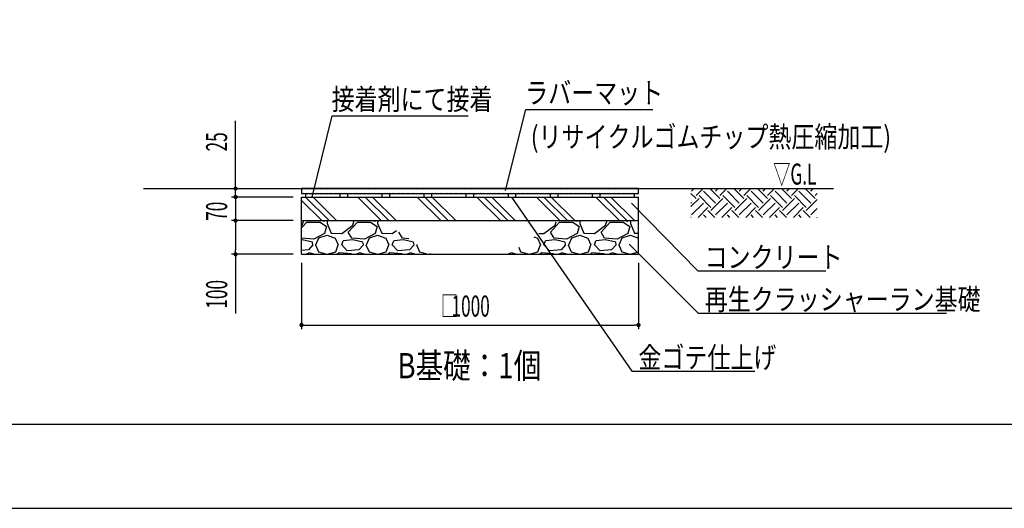
# Model space of a CAD drawing. Extents: x 0 to 21000, y 0 to 14850.
# Drawn here: x 9312 to 15156, y 0 to 2900 of the extents above; entities that cross this region are included whole.
import ezdxf
from ezdxf.enums import TextEntityAlignment as Align

# ---------------------------------------------------------------- set-up
doc = ezdxf.new("R2010")
doc.units = 0
doc.header["$LTSCALE"] = 10
doc.layers.get('0').update_dxf_attribs({"linetype": 'CONTINUOUS'})
doc.layers.get('DEFPOINTS').update_dxf_attribs({"color": 252, "linetype": 'CONTINUOUS'})
for name, color, linetype in [('D-BGD', 7, 'CONTINUOUS'), ('D-BGD-DIM', 7, 'CONTINUOUS'), ('D-BGD-HTXT', 7, 'CONTINUOUS'), ('D-BGD-TXT', 7, 'CONTINUOUS'), ('D-STR', 1, 'CONTINUOUS'), ('D-STR-HTXT', 7, 'CONTINUOUS'), ('D-TTL', 30, 'CONTINUOUS'), ('D-TTL-TXT', 7, 'CONTINUOUS')]:
    doc.layers.add(name, color=color, linetype=linetype)
doc.styles.add('MTXPL_ARIAL', font='txt.shx', dxfattribs={"height": 0.2})
doc.styles.add('STYLE_0', font='romans.shx', dxfattribs={"width": 0.6, "bigfont": 'bigfont.shx'})
doc.styles.add('STYLE_2_5', font='romans.shx', dxfattribs={"width": 0.8, "height": 2.5, "bigfont": 'bigfont.shx'})
doc.styles.add('STYLE_3_0', font='romans.shx', dxfattribs={"width": 0.8, "height": 3, "bigfont": 'bigfont.shx'})
doc.dimstyles.new('S-50_S-25', dxfattribs={"dimscale": 50, "dimtxt": 2.5, "dimasz": 0.5, "dimexe": 0.5, "dimexo": 1, "dimgap": 1, "dimtad": 1, "dimlfac": 0.5, "dimrnd": 10, "dimblk": 'DOT', "dimcen": 0, "dimazin": 3, "dimtfac": 0.083333, "dimtmove": 0, "dimatfit": 3})

# ---------------------------------------------------------------- blocks, each defined once
blk = doc.blocks.new('_DOT')
at = {"color": 0, "linetype": 'BYBLOCK'}
blk.add_line((-0.5, 0), (-1, 0), dxfattribs=at)
at = {"color": 0, "linetype": 'BYBLOCK', "const_width": 0.5}
blk.add_lwpolyline([(-0.25, 0, 1), (0.25, 0, 1)], format="xyb", close=True, dxfattribs=at)
blk = doc.blocks.new('*X86')
at = {"layer": 'D-BGD-DIM', "color": 0, "width": 0.6}
for s, style, p in [('□', 'MTXPL_ARIAL', (11811.7, 1138)), ('1000', 'STYLE_0', (11874.9, 1138))]:
    blk.add_text(s, height=125, dxfattribs=dict(at, style=style)).set_placement(p)
blk = doc.blocks.new('*D44')
at = {"layer": 'D-BGD-DIM', "color": 0, "linetype": 'CONTINUOUS'}
for p, q in [((10984.5, 1457.7), (10984.5, 1063)), ((12984.5, 1457.7), (12984.5, 1063)), ((11009.5, 1088), (12959.5, 1088))]:
    blk.add_line(p, q, dxfattribs=at)
at = {"layer": 'DEFPOINTS', "color": 0, "linetype": 'CONTINUOUS'}
for p in [(10984.5, 1507.7), (12984.5, 1507.7), (12984.5, 1088)]:
    blk.add_point(p, dxfattribs=at)
at = {"layer": 'D-BGD-DIM', "color": 0, "linetype": 'CONTINUOUS'}
blk.add_blockref('*X86', (0, 0), dxfattribs=at)
at = {"layer": 'D-BGD-DIM', "color": 0, "linetype": 'CONTINUOUS', "xscale": 25, "yscale": 25, "zscale": 25, "rotation": 180}
blk.add_blockref('_DOT', (10984.5, 1088), dxfattribs=at)
at = {"layer": 'D-BGD-DIM', "color": 0, "linetype": 'CONTINUOUS', "xscale": 25, "yscale": 25, "zscale": 25}
blk.add_blockref('_DOT', (12984.5, 1088), dxfattribs=at)
blk = doc.blocks.new('*X72')
at = {"layer": 'D-BGD', "color": 104, "linetype": 'CONTINUOUS'}
for p, q in [((11020.5, 1862.1), (11020.5, 1862.1)), ((11035.5, 1862.1), (11035.5, 1862.1)), ((11050.5, 1862.1), (11050.5, 1862.1)), ((11065.5, 1862.1), (11065.5, 1862.1)), ((11080.5, 1862.1), (11080.5, 1862.1)), ((11095.5, 1862.1), (11095.5, 1862.1)), ((11110.5, 1862.1), (11110.5, 1862.1)), ((11125.5, 1862.1), (11125.5, 1862.1)), ((11140.5, 1862.1), (11140.5, 1862.1)), ((11155.5, 1862.1), (11155.5, 1862.1)), ((11170.5, 1862.1), (11170.5, 1862.1)), ((11185.5, 1862.1), (11185.5, 1862.1)), ((11200.5, 1862.1), (11200.5, 1862.1)), ((11260.5, 1862.1), (11260.5, 1862.1)), ((11275.5, 1862.1), (11275.5, 1862.1)), ((11290.5, 1862.1), (11290.5, 1862.1)), ((11305.5, 1862.1), (11305.5, 1862.1)), ((11320.5, 1862.1), (11320.5, 1862.1)), ((11335.5, 1862.1), (11335.5, 1862.1)), ((11350.5, 1862.1), (11350.5, 1862.1)), ((11365.5, 1862.1), (11365.5, 1862.1)), ((11380.5, 1862.1), (11380.5, 1862.1)), ((11395.5, 1862.1), (11395.5, 1862.1)), ((11410.5, 1862.1), (11410.5, 1862.1)), ((11425.5, 1862.1), (11425.5, 1862.1)), ((11440.5, 1862.1), (11440.5, 1862.1)), ((11455.5, 1862.1), (11455.5, 1862.1)), ((11515.5, 1862.1), (11515.5, 1862.1)), ((11530.5, 1862.1), (11530.5, 1862.1)), ((11545.5, 1862.1), (11545.5, 1862.1)), ((11560.5, 1862.1), (11560.5, 1862.1)), ((11575.5, 1862.1), (11575.5, 1862.1)), ((11590.5, 1862.1), (11590.5, 1862.1)), ((11605.5, 1862.1), (11605.5, 1862.1)), ((11620.5, 1862.1), (11620.5, 1862.1)), ((11635.5, 1862.1), (11635.5, 1862.1)), ((11650.5, 1862.1), (11650.5, 1862.1)), ((11665.5, 1862.1), (11665.5, 1862.1)), ((11680.5, 1862.1), (11680.5, 1862.1)), ((11695.5, 1862.1), (11695.5, 1862.1)), ((11710.5, 1862.1), (11710.5, 1862.1)), ((11770.5, 1862.1), (11770.5, 1862.1)), ((11785.5, 1862.1), (11785.5, 1862.1)), ((11800.5, 1862.1), (11800.5, 1862.1)), ((11815.5, 1862.1), (11815.5, 1862.1)), ((11830.5, 1862.1), (11830.5, 1862.1)), ((11845.5, 1862.1), (11845.5, 1862.1)), ((11860.5, 1862.1), (11860.5, 1862.1)), ((11875.5, 1862.1), (11875.5, 1862.1)), ((11890.5, 1862.1), (11890.5, 1862.1)), ((11905.5, 1862.1), (11905.5, 1862.1)), ((11920.5, 1862.1), (11920.5, 1862.1)), ((11935.5, 1862.1), (11935.5, 1862.1)), ((11950.5, 1862.1), (11950.5, 1862.1)), ((12010.5, 1862.1), (12010.5, 1862.1)), ((12025.5, 1862.1), (12025.5, 1862.1)), ((12040.5, 1862.1), (12040.5, 1862.1)), ((12055.5, 1862.1), (12055.5, 1862.1)), ((12070.5, 1862.1), (12070.5, 1862.1)), ((12085.5, 1862.1), (12085.5, 1862.1)), ((12100.5, 1862.1), (12100.5, 1862.1)), ((12115.5, 1862.1), (12115.5, 1862.1)), ((12130.5, 1862.1), (12130.5, 1862.1)), ((12145.5, 1862.1), (12145.5, 1862.1)), ((12160.5, 1862.1), (12160.5, 1862.1)), ((12175.5, 1862.1), (12175.5, 1862.1)), ((12190.5, 1862.1), (12190.5, 1862.1)), ((12205.5, 1862.1), (12205.5, 1862.1)), ((12265.5, 1862.1), (12265.5, 1862.1)), ((12280.5, 1862.1), (12280.5, 1862.1)), ((12295.5, 1862.1), (12295.5, 1862.1)), ((12310.5, 1862.1), (12310.5, 1862.1)), ((12325.5, 1862.1), (12325.5, 1862.1)), ((12340.5, 1862.1), (12340.5, 1862.1)), ((12355.5, 1862.1), (12355.5, 1862.1)), ((12370.5, 1862.1), (12370.5, 1862.1)), ((12385.5, 1862.1), (12385.5, 1862.1)), ((12400.5, 1862.1), (12400.5, 1862.1)), ((12415.5, 1862.1), (12415.5, 1862.1)), ((12430.5, 1862.1), (12430.5, 1862.1)), ((12445.5, 1862.1), (12445.5, 1862.1)), ((12460.5, 1862.1), (12460.5, 1862.1)), ((12505.5, 1862.1), (12505.5, 1862.1)), ((12520.5, 1862.1), (12520.5, 1862.1)), ((12535.5, 1862.1), (12535.5, 1862.1)), ((12550.5, 1862.1), (12550.5, 1862.1)), ((12565.5, 1862.1), (12565.5, 1862.1)), ((12580.5, 1862.1), (12580.5, 1862.1)), ((12595.5, 1862.1), (12595.5, 1862.1)), ((12610.5, 1862.1), (12610.5, 1862.1)), ((12625.5, 1862.1), (12625.5, 1862.1)), ((12640.5, 1862.1), (12640.5, 1862.1)), ((12655.5, 1862.1), (12655.5, 1862.1)), ((12670.5, 1862.1), (12670.5, 1862.1)), ((12685.5, 1862.1), (12685.5, 1862.1)), ((12700.5, 1862.1), (12700.5, 1862.1)), ((12760.5, 1862.1), (12760.5, 1862.1)), ((12775.5, 1862.1), (12775.5, 1862.1)), ((12790.5, 1862.1), (12790.5, 1862.1)), ((12805.5, 1862.1), (12805.5, 1862.1)), ((12820.5, 1862.1), (12820.5, 1862.1)), ((12835.5, 1862.1), (12835.5, 1862.1)), ((12850.5, 1862.1), (12850.5, 1862.1)), ((12865.5, 1862.1), (12865.5, 1862.1)), ((12880.5, 1862.1), (12880.5, 1862.1)), ((12895.5, 1862.1), (12895.5, 1862.1)), ((12910.5, 1862.1), (12910.5, 1862.1)), ((12925.5, 1862.1), (12925.5, 1862.1)), ((12940.5, 1862.1), (12940.5, 1862.1)), ((12955.5, 1862.1), (12955.5, 1862.1))]:
    blk.add_line(p, q, dxfattribs=at)
blk = doc.blocks.new('*X73')
at = {"layer": 'D-BGD', "color": 104, "linetype": 'CONTINUOUS'}
for p, q in [((10984.5, 1827.5), (11104.4, 1707.7)), ((11008.6, 1847.7), (11148.6, 1707.7)), ((11052.8, 1847.7), (11192.8, 1707.7)), ((11317.9, 1847.7), (11457.9, 1707.7)), ((11362.1, 1847.7), (11502.1, 1707.7)), ((11406.3, 1847.7), (11546.3, 1707.7)), ((11671.5, 1847.7), (11811.5, 1707.7)), ((11715.7, 1847.7), (11855.7, 1707.7)), ((11759.9, 1847.7), (11899.9, 1707.7)), ((12025, 1847.7), (12165, 1707.7)), ((12069.2, 1847.7), (12209.2, 1707.7)), ((12113.4, 1847.7), (12253.4, 1707.7)), ((12378.6, 1847.7), (12518.6, 1707.7)), ((12422.8, 1847.7), (12562.8, 1707.7)), ((12467, 1847.7), (12607, 1707.7)), ((12732.1, 1847.7), (12872.1, 1707.7)), ((12776.3, 1847.7), (12916.3, 1707.7)), ((12820.5, 1847.7), (12960.5, 1707.7))]:
    blk.add_line(p, q, dxfattribs=at)
blk = doc.blocks.new('*X74')
at = {"layer": 'D-BGD', "color": 104, "linetype": 'CONTINUOUS'}
for p, q in [((10984.5, 1663.9), (11016.3, 1699.3)), ((10989.3, 1681.3), (10997.8, 1707.7)), ((11016.3, 1699.3), (11094.3, 1699.3)), ((11094.3, 1699.3), (11133.3, 1672.3)), ((11101.4, 1707.7), (11121.3, 1705.3)), ((11121.3, 1705.3), (11122.7, 1707.7)), ((11137.2, 1707.7), (11136.3, 1690.3)), ((11262.3, 1639.3), (11316.3, 1699.3)), ((11289.3, 1681.3), (11297.8, 1707.7)), ((11316.3, 1699.3), (11394.3, 1699.3)), ((11394.3, 1699.3), (11433.3, 1672.3)), ((11401.4, 1707.7), (11421.3, 1705.3)), ((11421.3, 1705.3), (11422.7, 1707.7)), ((11437.2, 1707.7), (11436.3, 1690.3)), ((10984.5, 1677.6), (10989.3, 1681.3)), ((11133.3, 1672.3), (11121.3, 1630.3)), ((11136.3, 1690.3), (11160.3, 1633.3)), ((11223.3, 1630.3), (11289.3, 1681.3)), ((11283.3, 1603.3), (11262.3, 1639.3)), ((11433.3, 1672.3), (11421.3, 1630.3)), ((11436.3, 1690.3), (11460.3, 1633.3)), ((11523.3, 1630.3), (11548.6, 1649.8)), ((11562.3, 1639.3), (11563, 1640)), ((11583.3, 1603.3), (11562.3, 1639.3)), ((11058.3, 1597.3), (10984.5, 1603.2)), ((10989.3, 1594.3), (10984.5, 1593.8)), ((11049.3, 1579.3), (10989.3, 1594.3)), ((11052.3, 1564.3), (11049.3, 1579.3)), ((11121.3, 1630.3), (11058.3, 1597.3)), ((11070.3, 1564.3), (11088.3, 1606.3)), ((11088.3, 1606.3), (11136.3, 1621.3)), ((11136.3, 1621.3), (11184.3, 1603.3)), ((11160.3, 1633.3), (11223.3, 1630.3)), ((11184.3, 1603.3), (11202.3, 1564.3)), ((11223.3, 1564.3), (11232.3, 1588.3)), ((11289.3, 1594.3), (11232.3, 1588.3)), ((11358.3, 1597.3), (11283.3, 1603.3)), ((11349.3, 1579.3), (11289.3, 1594.3)), ((11352.3, 1564.3), (11349.3, 1579.3)), ((11421.3, 1630.3), (11358.3, 1597.3)), ((11370.3, 1564.3), (11388.3, 1606.3)), ((11388.3, 1606.3), (11436.3, 1621.3)), ((11436.3, 1621.3), (11484.3, 1603.3)), ((11460.3, 1633.3), (11523.3, 1630.3)), ((11484.3, 1603.3), (11502.3, 1564.3)), ((11523.3, 1564.3), (11532.3, 1588.3)), ((11589.3, 1594.3), (11532.3, 1588.3)), ((11621.5, 1600.2), (11583.3, 1603.3)), ((11649.3, 1579.3), (11589.3, 1594.3)), ((11652.3, 1564.3), (11649.3, 1579.3)), ((11025.3, 1534.3), (10984.5, 1530.7)), ((11052.3, 1564.3), (11025.3, 1534.3)), ((11067.3, 1564.3), (11085.3, 1522.3)), ((11085.3, 1522.3), (11135, 1507.7)), ((11137.7, 1507.7), (11187.3, 1522.3)), ((11187.3, 1522.3), (11202.3, 1564.3)), ((11256.3, 1528.3), (11223.3, 1564.3)), ((11325.3, 1534.3), (11256.3, 1528.3)), ((11352.3, 1564.3), (11325.3, 1534.3)), ((11367.3, 1564.3), (11385.3, 1522.3)), ((11385.3, 1522.3), (11435, 1507.7)), ((11437.7, 1507.7), (11487.3, 1522.3)), ((11487.3, 1522.3), (11502.3, 1564.3)), ((11556.3, 1528.3), (11523.3, 1564.3)), ((11625.3, 1534.3), (11556.3, 1528.3)), ((11652.3, 1564.3), (11625.3, 1534.3)), ((11667.3, 1564.3), (11685.3, 1522.3)), ((11670.3, 1564.3), (11671.2, 1566.4)), ((11685.3, 1522.3), (11735, 1507.7)), ((11031.3, 1516.3), (11011.3, 1507.7)), ((11057.2, 1507.7), (11031.3, 1516.3)), ((11208.3, 1516.3), (11198.9, 1507.7)), ((11280.3, 1510.3), (11208.3, 1516.3)), ((11281.9, 1507.7), (11280.3, 1510.3)), ((11331.3, 1516.3), (11311.3, 1507.7)), ((11357.2, 1507.7), (11331.3, 1516.3)), ((11508.3, 1516.3), (11498.9, 1507.7)), ((11580.3, 1510.3), (11508.3, 1516.3)), ((11581.9, 1507.7), (11580.3, 1510.3)), ((11631.3, 1516.3), (11611.3, 1507.7)), ((11657.2, 1507.7), (11631.3, 1516.3)), ((11737.7, 1507.7), (11751.5, 1511.8))]:
    blk.add_line(p, q, dxfattribs=at)
blk = doc.blocks.new('*X75')
at = {"layer": 'D-BGD', "color": 104, "linetype": 'CONTINUOUS'}
for p, q in [((12462.3, 1639.3), (12516.3, 1699.3)), ((12489.3, 1681.3), (12495.7, 1701)), ((12516.3, 1699.3), (12594.3, 1699.3)), ((12594.3, 1699.3), (12633.3, 1672.3)), ((12601.4, 1707.7), (12621.3, 1705.3)), ((12621.3, 1705.3), (12622.7, 1707.7)), ((12637.2, 1707.7), (12636.3, 1690.3)), ((12762.3, 1639.3), (12816.3, 1699.3)), ((12789.3, 1681.3), (12797.8, 1707.7)), ((12816.3, 1699.3), (12894.3, 1699.3)), ((12894.3, 1699.3), (12933.3, 1672.3)), ((12901.4, 1707.7), (12921.3, 1705.3)), ((12921.3, 1705.3), (12922.7, 1707.7)), ((12937.2, 1707.7), (12936.3, 1690.3)), ((12423.3, 1630.3), (12489.3, 1681.3)), ((12483.3, 1603.3), (12462.3, 1639.3)), ((12633.3, 1672.3), (12621.3, 1630.3)), ((12636.3, 1690.3), (12660.3, 1633.3)), ((12723.3, 1630.3), (12789.3, 1681.3)), ((12783.3, 1603.3), (12762.3, 1639.3)), ((12933.3, 1672.3), (12921.3, 1630.3)), ((12936.3, 1690.3), (12960.3, 1633.3)), ((12363.5, 1611.1), (12384.3, 1603.3)), ((12384.3, 1603.3), (12402.3, 1564.3)), ((12393.8, 1631.7), (12423.3, 1630.3)), ((12423.3, 1564.3), (12432.3, 1588.3)), ((12489.3, 1594.3), (12432.3, 1588.3)), ((12558.3, 1597.3), (12483.3, 1603.3)), ((12549.3, 1579.3), (12489.3, 1594.3)), ((12552.3, 1564.3), (12549.3, 1579.3)), ((12621.3, 1630.3), (12558.3, 1597.3)), ((12570.3, 1564.3), (12588.3, 1606.3)), ((12588.3, 1606.3), (12636.3, 1621.3)), ((12636.3, 1621.3), (12684.3, 1603.3)), ((12660.3, 1633.3), (12723.3, 1630.3)), ((12684.3, 1603.3), (12702.3, 1564.3)), ((12723.3, 1564.3), (12732.3, 1588.3)), ((12789.3, 1594.3), (12732.3, 1588.3)), ((12858.3, 1597.3), (12783.3, 1603.3)), ((12849.3, 1579.3), (12789.3, 1594.3)), ((12852.3, 1564.3), (12849.3, 1579.3)), ((12921.3, 1630.3), (12858.3, 1597.3)), ((12870.3, 1564.3), (12888.3, 1606.3)), ((12888.3, 1606.3), (12936.3, 1621.3)), ((12936.3, 1621.3), (12984.3, 1603.3)), ((12960.3, 1633.3), (12984.5, 1632.1)), ((12984.3, 1603.3), (12984.5, 1602.9)), ((12273.5, 1549.8), (12285.3, 1522.3)), ((12285.3, 1522.3), (12335, 1507.7)), ((12337.7, 1507.7), (12387.3, 1522.3)), ((12387.3, 1522.3), (12402.3, 1564.3)), ((12456.3, 1528.3), (12423.3, 1564.3)), ((12525.3, 1534.3), (12456.3, 1528.3)), ((12552.3, 1564.3), (12525.3, 1534.3)), ((12567.3, 1564.3), (12585.3, 1522.3)), ((12585.3, 1522.3), (12635, 1507.7)), ((12637.7, 1507.7), (12687.3, 1522.3)), ((12687.3, 1522.3), (12702.3, 1564.3)), ((12756.3, 1528.3), (12723.3, 1564.3)), ((12825.3, 1534.3), (12756.3, 1528.3)), ((12852.3, 1564.3), (12825.3, 1534.3)), ((12867.3, 1564.3), (12885.3, 1522.3)), ((12885.3, 1522.3), (12935, 1507.7)), ((12937.7, 1507.7), (12984.5, 1521.5)), ((12231.3, 1516.3), (12212.1, 1508.1)), ((12257.2, 1507.7), (12231.3, 1516.3)), ((12408.3, 1516.3), (12398.9, 1507.7)), ((12480.3, 1510.3), (12408.3, 1516.3)), ((12481.9, 1507.7), (12480.3, 1510.3)), ((12531.3, 1516.3), (12511.3, 1507.7)), ((12557.2, 1507.7), (12531.3, 1516.3)), ((12708.3, 1516.3), (12698.9, 1507.7)), ((12780.3, 1510.3), (12708.3, 1516.3)), ((12781.9, 1507.7), (12780.3, 1510.3)), ((12831.3, 1516.3), (12811.3, 1507.7)), ((12857.2, 1507.7), (12831.3, 1516.3))]:
    blk.add_line(p, q, dxfattribs=at)
blk = doc.blocks.new('*X76')
at = {"layer": 'D-BGD', "color": 104, "linetype": 'CONTINUOUS'}
for p, q in [((10990.5, 1892.1), (10990.5, 1892.1)), ((10998, 1877.1), (10998, 1877.1)), ((11005.5, 1892.1), (11005.5, 1892.1)), ((11013, 1877.1), (11013, 1877.1)), ((11020.5, 1892.1), (11020.5, 1892.1)), ((11028, 1877.1), (11028, 1877.1)), ((11035.5, 1892.1), (11035.5, 1892.1)), ((11043, 1877.1), (11043, 1877.1)), ((11050.5, 1892.1), (11050.5, 1892.1)), ((11058, 1877.1), (11058, 1877.1)), ((11065.5, 1892.1), (11065.5, 1892.1)), ((11073, 1877.1), (11073, 1877.1)), ((11080.5, 1892.1), (11080.5, 1892.1)), ((11088, 1877.1), (11088, 1877.1)), ((11095.5, 1892.1), (11095.5, 1892.1)), ((11103, 1877.1), (11103, 1877.1)), ((11110.5, 1892.1), (11110.5, 1892.1)), ((11118, 1877.1), (11118, 1877.1)), ((11125.5, 1892.1), (11125.5, 1892.1)), ((11133, 1877.1), (11133, 1877.1)), ((11140.5, 1892.1), (11140.5, 1892.1)), ((11148, 1877.1), (11148, 1877.1)), ((11155.5, 1892.1), (11155.5, 1892.1)), ((11163, 1877.1), (11163, 1877.1)), ((11170.5, 1892.1), (11170.5, 1892.1)), ((11178, 1877.1), (11178, 1877.1)), ((11185.5, 1892.1), (11185.5, 1892.1)), ((11193, 1877.1), (11193, 1877.1)), ((11200.5, 1892.1), (11200.5, 1892.1)), ((11208, 1877.1), (11208, 1877.1)), ((11215.5, 1892.1), (11215.5, 1892.1)), ((11223, 1877.1), (11223, 1877.1)), ((11230.5, 1892.1), (11230.5, 1892.1)), ((11238, 1877.1), (11238, 1877.1)), ((11245.5, 1892.1), (11245.5, 1892.1)), ((11253, 1877.1), (11253, 1877.1)), ((11260.5, 1892.1), (11260.5, 1892.1)), ((11268, 1877.1), (11268, 1877.1)), ((11275.5, 1892.1), (11275.5, 1892.1)), ((11283, 1877.1), (11283, 1877.1)), ((11290.5, 1892.1), (11290.5, 1892.1)), ((11298, 1877.1), (11298, 1877.1)), ((11305.5, 1892.1), (11305.5, 1892.1)), ((11313, 1877.1), (11313, 1877.1)), ((11320.5, 1892.1), (11320.5, 1892.1)), ((11328, 1877.1), (11328, 1877.1)), ((11335.5, 1892.1), (11335.5, 1892.1)), ((11343, 1877.1), (11343, 1877.1)), ((11350.5, 1892.1), (11350.5, 1892.1)), ((11358, 1877.1), (11358, 1877.1)), ((11365.5, 1892.1), (11365.5, 1892.1)), ((11373, 1877.1), (11373, 1877.1)), ((11380.5, 1892.1), (11380.5, 1892.1)), ((11388, 1877.1), (11388, 1877.1)), ((11395.5, 1892.1), (11395.5, 1892.1)), ((11403, 1877.1), (11403, 1877.1)), ((11410.5, 1892.1), (11410.5, 1892.1)), ((11418, 1877.1), (11418, 1877.1)), ((11425.5, 1892.1), (11425.5, 1892.1)), ((11433, 1877.1), (11433, 1877.1)), ((11440.5, 1892.1), (11440.5, 1892.1)), ((11448, 1877.1), (11448, 1877.1)), ((11455.5, 1892.1), (11455.5, 1892.1)), ((11463, 1877.1), (11463, 1877.1)), ((11470.5, 1892.1), (11470.5, 1892.1)), ((11478, 1877.1), (11478, 1877.1)), ((11485.5, 1892.1), (11485.5, 1892.1)), ((11493, 1877.1), (11493, 1877.1)), ((11500.5, 1892.1), (11500.5, 1892.1)), ((11508, 1877.1), (11508, 1877.1)), ((11515.5, 1892.1), (11515.5, 1892.1)), ((11523, 1877.1), (11523, 1877.1)), ((11530.5, 1892.1), (11530.5, 1892.1)), ((11538, 1877.1), (11538, 1877.1)), ((11545.5, 1892.1), (11545.5, 1892.1)), ((11553, 1877.1), (11553, 1877.1)), ((11560.5, 1892.1), (11560.5, 1892.1)), ((11568, 1877.1), (11568, 1877.1)), ((11575.5, 1892.1), (11575.5, 1892.1)), ((11583, 1877.1), (11583, 1877.1)), ((11590.5, 1892.1), (11590.5, 1892.1)), ((11598, 1877.1), (11598, 1877.1)), ((11605.5, 1892.1), (11605.5, 1892.1)), ((11613, 1877.1), (11613, 1877.1)), ((11620.5, 1892.1), (11620.5, 1892.1)), ((11628, 1877.1), (11628, 1877.1)), ((11635.5, 1892.1), (11635.5, 1892.1)), ((11643, 1877.1), (11643, 1877.1)), ((11650.5, 1892.1), (11650.5, 1892.1)), ((11658, 1877.1), (11658, 1877.1)), ((11665.5, 1892.1), (11665.5, 1892.1)), ((11673, 1877.1), (11673, 1877.1)), ((11680.5, 1892.1), (11680.5, 1892.1)), ((11688, 1877.1), (11688, 1877.1)), ((11695.5, 1892.1), (11695.5, 1892.1)), ((11703, 1877.1), (11703, 1877.1)), ((11710.5, 1892.1), (11710.5, 1892.1)), ((11718, 1877.1), (11718, 1877.1)), ((11725.5, 1892.1), (11725.5, 1892.1)), ((11733, 1877.1), (11733, 1877.1)), ((11740.5, 1892.1), (11740.5, 1892.1)), ((11748, 1877.1), (11748, 1877.1)), ((11755.5, 1892.1), (11755.5, 1892.1)), ((11763, 1877.1), (11763, 1877.1)), ((11770.5, 1892.1), (11770.5, 1892.1)), ((11778, 1877.1), (11778, 1877.1)), ((11785.5, 1892.1), (11785.5, 1892.1)), ((11793, 1877.1), (11793, 1877.1)), ((11800.5, 1892.1), (11800.5, 1892.1)), ((11808, 1877.1), (11808, 1877.1)), ((11815.5, 1892.1), (11815.5, 1892.1)), ((11823, 1877.1), (11823, 1877.1)), ((11830.5, 1892.1), (11830.5, 1892.1)), ((11838, 1877.1), (11838, 1877.1)), ((11845.5, 1892.1), (11845.5, 1892.1)), ((11853, 1877.1), (11853, 1877.1)), ((11860.5, 1892.1), (11860.5, 1892.1)), ((11868, 1877.1), (11868, 1877.1)), ((11875.5, 1892.1), (11875.5, 1892.1)), ((11883, 1877.1), (11883, 1877.1)), ((11890.5, 1892.1), (11890.5, 1892.1)), ((11898, 1877.1), (11898, 1877.1)), ((11905.5, 1892.1), (11905.5, 1892.1)), ((11913, 1877.1), (11913, 1877.1)), ((11920.5, 1892.1), (11920.5, 1892.1)), ((11928, 1877.1), (11928, 1877.1)), ((11935.5, 1892.1), (11935.5, 1892.1)), ((11943, 1877.1), (11943, 1877.1)), ((11950.5, 1892.1), (11950.5, 1892.1)), ((11958, 1877.1), (11958, 1877.1)), ((11965.5, 1892.1), (11965.5, 1892.1)), ((11973, 1877.1), (11973, 1877.1)), ((11980.5, 1892.1), (11980.5, 1892.1)), ((11988, 1877.1), (11988, 1877.1)), ((11995.5, 1892.1), (11995.5, 1892.1)), ((12003, 1877.1), (12003, 1877.1)), ((12010.5, 1892.1), (12010.5, 1892.1)), ((12018, 1877.1), (12018, 1877.1)), ((12025.5, 1892.1), (12025.5, 1892.1)), ((12033, 1877.1), (12033, 1877.1)), ((12040.5, 1892.1), (12040.5, 1892.1)), ((12048, 1877.1), (12048, 1877.1)), ((12055.5, 1892.1), (12055.5, 1892.1)), ((12063, 1877.1), (12063, 1877.1)), ((12070.5, 1892.1), (12070.5, 1892.1)), ((12078, 1877.1), (12078, 1877.1)), ((12085.5, 1892.1), (12085.5, 1892.1)), ((12093, 1877.1), (12093, 1877.1)), ((12100.5, 1892.1), (12100.5, 1892.1)), ((12108, 1877.1), (12108, 1877.1)), ((12115.5, 1892.1), (12115.5, 1892.1)), ((12123, 1877.1), (12123, 1877.1)), ((12130.5, 1892.1), (12130.5, 1892.1)), ((12138, 1877.1), (12138, 1877.1)), ((12145.5, 1892.1), (12145.5, 1892.1)), ((12153, 1877.1), (12153, 1877.1)), ((12160.5, 1892.1), (12160.5, 1892.1)), ((12168, 1877.1), (12168, 1877.1)), ((12175.5, 1892.1), (12175.5, 1892.1)), ((12183, 1877.1), (12183, 1877.1)), ((12190.5, 1892.1), (12190.5, 1892.1)), ((12198, 1877.1), (12198, 1877.1)), ((12205.5, 1892.1), (12205.5, 1892.1)), ((12213, 1877.1), (12213, 1877.1)), ((12220.5, 1892.1), (12220.5, 1892.1)), ((12228, 1877.1), (12228, 1877.1)), ((12235.5, 1892.1), (12235.5, 1892.1)), ((12243, 1877.1), (12243, 1877.1)), ((12250.5, 1892.1), (12250.5, 1892.1)), ((12258, 1877.1), (12258, 1877.1)), ((12265.5, 1892.1), (12265.5, 1892.1)), ((12273, 1877.1), (12273, 1877.1)), ((12280.5, 1892.1), (12280.5, 1892.1)), ((12288, 1877.1), (12288, 1877.1)), ((12295.5, 1892.1), (12295.5, 1892.1)), ((12303, 1877.1), (12303, 1877.1)), ((12310.5, 1892.1), (12310.5, 1892.1)), ((12318, 1877.1), (12318, 1877.1)), ((12325.5, 1892.1), (12325.5, 1892.1)), ((12333, 1877.1), (12333, 1877.1)), ((12340.5, 1892.1), (12340.5, 1892.1)), ((12348, 1877.1), (12348, 1877.1)), ((12355.5, 1892.1), (12355.5, 1892.1)), ((12363, 1877.1), (12363, 1877.1)), ((12370.5, 1892.1), (12370.5, 1892.1)), ((12378, 1877.1), (12378, 1877.1)), ((12385.5, 1892.1), (12385.5, 1892.1)), ((12393, 1877.1), (12393, 1877.1)), ((12400.5, 1892.1), (12400.5, 1892.1)), ((12408, 1877.1), (12408, 1877.1)), ((12415.5, 1892.1), (12415.5, 1892.1)), ((12423, 1877.1), (12423, 1877.1)), ((12430.5, 1892.1), (12430.5, 1892.1)), ((12438, 1877.1), (12438, 1877.1)), ((12445.5, 1892.1), (12445.5, 1892.1)), ((12453, 1877.1), (12453, 1877.1)), ((12460.5, 1892.1), (12460.5, 1892.1)), ((12468, 1877.1), (12468, 1877.1)), ((12475.5, 1892.1), (12475.5, 1892.1)), ((12483, 1877.1), (12483, 1877.1)), ((12490.5, 1892.1), (12490.5, 1892.1)), ((12498, 1877.1), (12498, 1877.1)), ((12505.5, 1892.1), (12505.5, 1892.1)), ((12513, 1877.1), (12513, 1877.1)), ((12520.5, 1892.1), (12520.5, 1892.1)), ((12528, 1877.1), (12528, 1877.1)), ((12535.5, 1892.1), (12535.5, 1892.1)), ((12543, 1877.1), (12543, 1877.1)), ((12550.5, 1892.1), (12550.5, 1892.1)), ((12558, 1877.1), (12558, 1877.1)), ((12565.5, 1892.1), (12565.5, 1892.1)), ((12573, 1877.1), (12573, 1877.1)), ((12580.5, 1892.1), (12580.5, 1892.1)), ((12588, 1877.1), (12588, 1877.1)), ((12595.5, 1892.1), (12595.5, 1892.1)), ((12603, 1877.1), (12603, 1877.1)), ((12610.5, 1892.1), (12610.5, 1892.1)), ((12618, 1877.1), (12618, 1877.1)), ((12625.5, 1892.1), (12625.5, 1892.1)), ((12633, 1877.1), (12633, 1877.1)), ((12640.5, 1892.1), (12640.5, 1892.1)), ((12648, 1877.1), (12648, 1877.1)), ((12655.5, 1892.1), (12655.5, 1892.1)), ((12663, 1877.1), (12663, 1877.1)), ((12670.5, 1892.1), (12670.5, 1892.1)), ((12678, 1877.1), (12678, 1877.1)), ((12685.5, 1892.1), (12685.5, 1892.1)), ((12693, 1877.1), (12693, 1877.1)), ((12700.5, 1892.1), (12700.5, 1892.1)), ((12708, 1877.1), (12708, 1877.1)), ((12715.5, 1892.1), (12715.5, 1892.1)), ((12723, 1877.1), (12723, 1877.1)), ((12730.5, 1892.1), (12730.5, 1892.1)), ((12738, 1877.1), (12738, 1877.1)), ((12745.5, 1892.1), (12745.5, 1892.1)), ((12753, 1877.1), (12753, 1877.1)), ((12760.5, 1892.1), (12760.5, 1892.1)), ((12768, 1877.1), (12768, 1877.1)), ((12775.5, 1892.1), (12775.5, 1892.1)), ((12783, 1877.1), (12783, 1877.1)), ((12790.5, 1892.1), (12790.5, 1892.1)), ((12798, 1877.1), (12798, 1877.1)), ((12805.5, 1892.1), (12805.5, 1892.1)), ((12813, 1877.1), (12813, 1877.1)), ((12820.5, 1892.1), (12820.5, 1892.1)), ((12828, 1877.1), (12828, 1877.1)), ((12835.5, 1892.1), (12835.5, 1892.1)), ((12843, 1877.1), (12843, 1877.1)), ((12850.5, 1892.1), (12850.5, 1892.1)), ((12858, 1877.1), (12858, 1877.1)), ((12865.5, 1892.1), (12865.5, 1892.1)), ((12873, 1877.1), (12873, 1877.1)), ((12880.5, 1892.1), (12880.5, 1892.1)), ((12888, 1877.1), (12888, 1877.1)), ((12895.5, 1892.1), (12895.5, 1892.1)), ((12903, 1877.1), (12903, 1877.1)), ((12910.5, 1892.1), (12910.5, 1892.1)), ((12918, 1877.1), (12918, 1877.1)), ((12925.5, 1892.1), (12925.5, 1892.1)), ((12933, 1877.1), (12933, 1877.1)), ((12940.5, 1892.1), (12940.5, 1892.1)), ((12948, 1877.1), (12948, 1877.1)), ((12955.5, 1892.1), (12955.5, 1892.1)), ((12963, 1877.1), (12963, 1877.1)), ((12970.5, 1892.1), (12970.5, 1892.1)), ((12978, 1877.1), (12978, 1877.1))]:
    blk.add_line(p, q, dxfattribs=at)
blk = doc.blocks.new('*D45')
at = {"layer": 'D-BGD-DIM', "color": 0, "linetype": 'CONTINUOUS'}
for p, q in [((10593.2, 1922.7), (10593.2, 2300.4)), ((10593.2, 1847.7), (10593.2, 1897.7)), ((10934.5, 1847.7), (10568.2, 1847.7)), ((10593.2, 1822.7), (10593.2, 1797.7))]:
    blk.add_line(p, q, dxfattribs=at)
at = {"layer": 'DEFPOINTS', "color": 0, "linetype": 'CONTINUOUS'}
for p in [(10984.5, 1897.7), (10593.2, 1847.7), (10984.5, 1847.7)]:
    blk.add_point(p, dxfattribs=at)
at = {"layer": 'D-BGD-DIM', "color": 0, "linetype": 'CONTINUOUS', "xscale": 25, "yscale": 25, "zscale": 25}
for p, rotation in [((10593.2, 1897.7), 270), ((10593.2, 1847.7), 90)]:
    blk.add_blockref('_DOT', p, dxfattribs=dict(at, rotation=rotation))
at = {"layer": 'D-BGD-DIM', "color": 0, "style": 'STYLE_0', "width": 0.6}
blk.add_text('25', height=125, rotation=90, dxfattribs=at).set_placement((10543.2, 2118.3))
blk = doc.blocks.new('*D46')
at = {"layer": 'D-BGD-DIM', "color": 0, "linetype": 'CONTINUOUS'}
for p, q in [((10593.2, 1872.7), (10593.2, 1897.7)), ((10593.2, 1847.7), (10593.2, 1707.7)), ((10934.5, 1707.7), (10568.2, 1707.7)), ((10593.2, 1682.7), (10593.2, 1657.7))]:
    blk.add_line(p, q, dxfattribs=at)
at = {"layer": 'DEFPOINTS', "color": 0, "linetype": 'CONTINUOUS'}
for p in [(10984.5, 1847.7), (10593.2, 1707.7), (10984.5, 1707.7)]:
    blk.add_point(p, dxfattribs=at)
at = {"layer": 'D-BGD-DIM', "color": 0, "linetype": 'CONTINUOUS', "xscale": 25, "yscale": 25, "zscale": 25}
for p, rotation in [((10593.2, 1847.7), 270), ((10593.2, 1707.7), 90)]:
    blk.add_blockref('_DOT', p, dxfattribs=dict(at, rotation=rotation))
at = {"layer": 'D-BGD-DIM', "color": 0, "style": 'STYLE_0', "width": 0.6}
blk.add_text('70', height=125, rotation=90, dxfattribs=at).set_placement((10543.2, 1706.3))
blk = doc.blocks.new('*D47')
at = {"layer": 'D-BGD-DIM', "color": 0, "linetype": 'CONTINUOUS'}
for p, q in [((10593.2, 1682.7), (10593.2, 1532.7)), ((10934.5, 1507.7), (10568.2, 1507.7)), ((10593.2, 1507.7), (10593.2, 1156.5))]:
    blk.add_line(p, q, dxfattribs=at)
at = {"layer": 'DEFPOINTS', "color": 0, "linetype": 'CONTINUOUS'}
for p in [(10984.5, 1707.7), (10593.2, 1507.7), (10984.5, 1507.7)]:
    blk.add_point(p, dxfattribs=at)
at = {"layer": 'D-BGD-DIM', "color": 0, "linetype": 'CONTINUOUS', "xscale": 25, "yscale": 25, "zscale": 25}
for p, rotation in [((10593.2, 1707.7), 90), ((10593.2, 1507.7), 270)]:
    blk.add_blockref('_DOT', p, dxfattribs=dict(at, rotation=rotation))
at = {"layer": 'D-BGD-DIM', "color": 0, "style": 'STYLE_0', "width": 0.6}
blk.add_text('100', height=125, rotation=90, dxfattribs=at).set_placement((10543.2, 1185))
blk = doc.blocks.new('*X77')
at = {"layer": 'D-BGD', "color": 104, "linetype": 'CONTINUOUS'}
for p, q in [((13299.9, 1882.5), (13315.2, 1897.7)), ((13326.4, 1855.9), (13368.2, 1897.7)), ((13441.3, 1811.8), (13370.6, 1882.5)), ((13467.9, 1838.3), (13408.4, 1897.7)), ((13441.3, 1882.5), (13456.6, 1897.7)), ((13467.9, 1855.9), (13509.6, 1897.7)), ((13582.8, 1811.8), (13512.1, 1882.5)), ((13609.3, 1838.3), (13549.9, 1897.7)), ((13582.8, 1882.5), (13598, 1897.7)), ((13609.3, 1855.9), (13651, 1897.7)), ((13724.2, 1811.8), (13653.5, 1882.5)), ((13750.7, 1838.3), (13691.3, 1897.7)), ((13724.2, 1882.5), (13739.4, 1897.7)), ((13750.7, 1855.9), (13792.4, 1897.7)), ((13865.6, 1811.8), (13794.9, 1882.5)), ((13892.1, 1838.3), (13832.7, 1897.7)), ((13865.6, 1882.5), (13880.8, 1897.7)), ((13892.1, 1855.9), (13933.9, 1897.7)), ((14007, 1811.8), (13936.3, 1882.5)), ((14033.6, 1838.3), (13974.1, 1897.7)), ((14007, 1882.5), (14022.3, 1897.7)), ((13326.4, 1838.3), (13296.3, 1868.4)), ((13296.3, 1790.5), (13344.1, 1838.3)), ((13299.9, 1811.8), (13296.3, 1815.4)), ((13299.9, 1741), (13370.6, 1811.8)), ((13414.8, 1785.2), (13344.1, 1855.9)), ((13414.8, 1767.6), (13485.5, 1838.3)), ((13441.3, 1741), (13512.1, 1811.8)), ((13556.3, 1785.2), (13485.5, 1855.9)), ((13556.3, 1767.6), (13627, 1838.3)), ((13582.8, 1741), (13653.5, 1811.8)), ((13697.7, 1785.2), (13627, 1855.9)), ((13697.7, 1767.6), (13768.4, 1838.3)), ((13724.2, 1741), (13794.9, 1811.8)), ((13839.1, 1785.2), (13768.4, 1855.9)), ((13839.1, 1767.6), (13909.8, 1838.3)), ((13865.6, 1741), (13936.3, 1811.8)), ((13980.5, 1785.2), (13909.8, 1855.9)), ((13980.5, 1767.6), (14046.1, 1833.1)), ((14033.6, 1855.9), (14046.1, 1868.5)), ((13338.2, 1726.3), (13397.2, 1785.2)), ((13438.4, 1726.3), (13397.2, 1767.6)), ((13479.7, 1726.3), (13538.6, 1785.2)), ((13579.8, 1726.3), (13538.6, 1767.6)), ((13621.1, 1726.3), (13680, 1785.2)), ((13721.2, 1726.3), (13680, 1767.6)), ((13762.5, 1726.3), (13821.4, 1785.2)), ((13862.7, 1726.3), (13821.4, 1767.6)), ((13903.9, 1726.3), (13962.8, 1785.2)), ((14004.1, 1726.3), (13962.8, 1767.6)), ((14007, 1741), (14046.1, 1780.1)), ((13297, 1726.3), (13296.3, 1727)), ((13385.4, 1726.3), (13370.6, 1741)), ((13526.8, 1726.3), (13512.1, 1741)), ((13668.2, 1726.3), (13653.5, 1741)), ((13809.6, 1726.3), (13794.9, 1741)), ((13951.1, 1726.3), (13936.3, 1741)), ((14045.3, 1726.3), (14046.1, 1727.1))]:
    blk.add_line(p, q, dxfattribs=at)

msp = doc.modelspace()

# ---------------------------------------------------------------- linework, layer by layer
at = {"layer": 'D-BGD'}
for p, q in [((10046.63, 1897.684), (14142.084, 1897.684)), ((10984.535, 1847.684), (12984.535, 1847.684)), ((10984.535, 1507.684), (10984.535, 1847.684)), ((12984.535, 1507.684), (12984.535, 1847.684)), ((10984.535, 1707.684), (12984.535, 1707.684)), ((10984.535, 1507.684), (12984.535, 1507.684))]:
    msp.add_line(p, q, dxfattribs=at)
at = {"layer": 'D-BGD-HTXT'}
for points in [[(12230.081, 1847.684), (12944.366, 813.741), (13676.013, 813.741)], [(12943.286, 1810.817), (13336.937, 1408.877), (14097.319, 1408.877)], [(12929.653, 1567.527), (13338.173, 1158.596), (14813.746, 1158.596)]]:
    msp.add_lwpolyline(points, dxfattribs=at)
at = {"layer": 'D-STR'}
msp.add_lwpolyline([(10984.535, 1867.684), (12984.535, 1867.684), (12984.535, 1897.684), (10984.535, 1897.684)], close=True, dxfattribs=at)
for points in [[(11008.535, 1867.684), (11008.535, 1847.684), (11214.535, 1847.684), (11214.535, 1867.684)], [(11257.935, 1867.684), (11257.935, 1847.684), (11463.935, 1847.684), (11463.935, 1867.684)], [(11507.335, 1867.684), (11507.335, 1847.684), (11713.335, 1847.684), (11713.335, 1867.684)], [(11756.735, 1867.684), (11756.735, 1847.684), (11962.735, 1847.684), (11962.735, 1867.684)], [(12006.135, 1867.684), (12006.135, 1847.684), (12212.135, 1847.684), (12212.135, 1867.684)], [(12255.535, 1867.684), (12255.535, 1847.684), (12461.535, 1847.684), (12461.535, 1867.684)], [(12504.935, 1867.684), (12504.935, 1847.684), (12710.935, 1847.684), (12710.935, 1867.684)], [(12754.575, 1867.684), (12754.575, 1847.684), (12960.575, 1847.684), (12960.575, 1867.684)]]:
    msp.add_lwpolyline(points, dxfattribs=at)
at = {"layer": 'D-STR-HTXT'}
for points in [[(12195.904, 1885.717), (12316.033, 2367.882), (13069.213, 2367.882)], [(11046.81, 1847.684), (11166.938, 2329.849), (11973.666, 2329.849)]]:
    msp.add_lwpolyline(points, dxfattribs=at)
at = {"layer": 'D-TTL'}
msp.add_lwpolyline([(750, 500), (20500, 500), (20500, 14350), (750, 14350)], close=True, dxfattribs=at)
at = {"layer": 'DEFPOINTS', "linetype": 'CONTINUOUS'}
msp.add_lwpolyline([(0, 0), (21000, 0), (21000, 14850), (0, 14850)], close=True, dxfattribs=at)

# ---------------------------------------------------------------- block references
at = {"layer": 'D-BGD', "color": 104}
for name in ['*X76', '*X73', '*X72', '*X74', '*X75']:
    msp.add_blockref(name, (0, 0), dxfattribs=at)
at = {"layer": 'D-BGD', "color": 104, "linetype": 'CONTINUOUS'}
msp.add_blockref('*X77', (0, 0), dxfattribs=at)

# ---------------------------------------------------------------- texts
at = {"layer": 'D-BGD-HTXT', "style": 'STYLE_2_5', "width": 0.8}
for s, p in [('コンクリート', (13376.864, 1427.938)), ('再生クラッシャーラン基礎', (13378.1, 1177.657)), ('金ゴテ仕上げ', (12984.293, 832.802))]:
    msp.add_text(s, height=125, dxfattribs=at).set_placement(p)
at = {"layer": 'D-BGD-TXT', "style": 'STYLE_0', "width": 0.6}
msp.add_text('▽G.L', height=125, dxfattribs=at).set_placement((13784.046, 1921.567))
at = {"layer": 'D-STR-HTXT', "style": 'STYLE_2_5', "width": 0.8}
for s, p in [('ラバーマット', (12312.227, 2403.493)), ('接着剤にて接着', (11163.132, 2365.46)), ('(リサイクルゴムチップ熱圧縮加工)', (12345.4, 2142.451))]:
    msp.add_text(s, height=125, dxfattribs=at).set_placement(p)
at = {"layer": 'D-TTL-TXT', "linetype": 'CONTINUOUS', "style": 'STYLE_3_0', "width": 0.8}
msp.add_text('B基礎：1個', height=150, dxfattribs=at).set_placement((11980.597, 827.248), align=Align.MIDDLE)

# ---------------------------------------------------------------- dimensions: what is measured, and where the dimension line sits
at = {"layer": 'D-BGD-DIM', "linetype": 'CONTINUOUS'}
for base, p1, p2, picture, middle in [((10593.163, 1847.684), (10984.535, 1897.684), (10984.535, 1847.684), '*D45', (10593.163, 2189.695)), ((10593.163, 1707.684), (10984.535, 1847.684), (10984.535, 1707.684), '*D46', (10593.163, 1777.684)), ((10593.163, 1507.684), (10984.535, 1707.684), (10984.535, 1507.684), '*D47', (10593.163, 1297.546))]:
    dim = msp.add_linear_dim(base=base, p1=p1, p2=p2, angle=90, dimstyle='S-50_S-25', override={"dimrnd": 0, "dimse1": 1}, dxfattribs=at)
    dim.commit()
    dim.dimension.update_dxf_attribs({"geometry": picture, "text_midpoint": middle, "dimtype": 160})
dim = msp.add_linear_dim(base=(12984.535, 1087.962), p1=(10984.535, 1507.684), p2=(12984.535, 1507.684), text='□1000', dimstyle='S-50_S-25', override={"dimrnd": 0}, dxfattribs=at)
dim.commit()
dim.dimension.update_dxf_attribs({"geometry": '*D44', "text_midpoint": (11984.535, 1087.962), "dimtype": 160})

doc.saveas('drawing.dxf')
